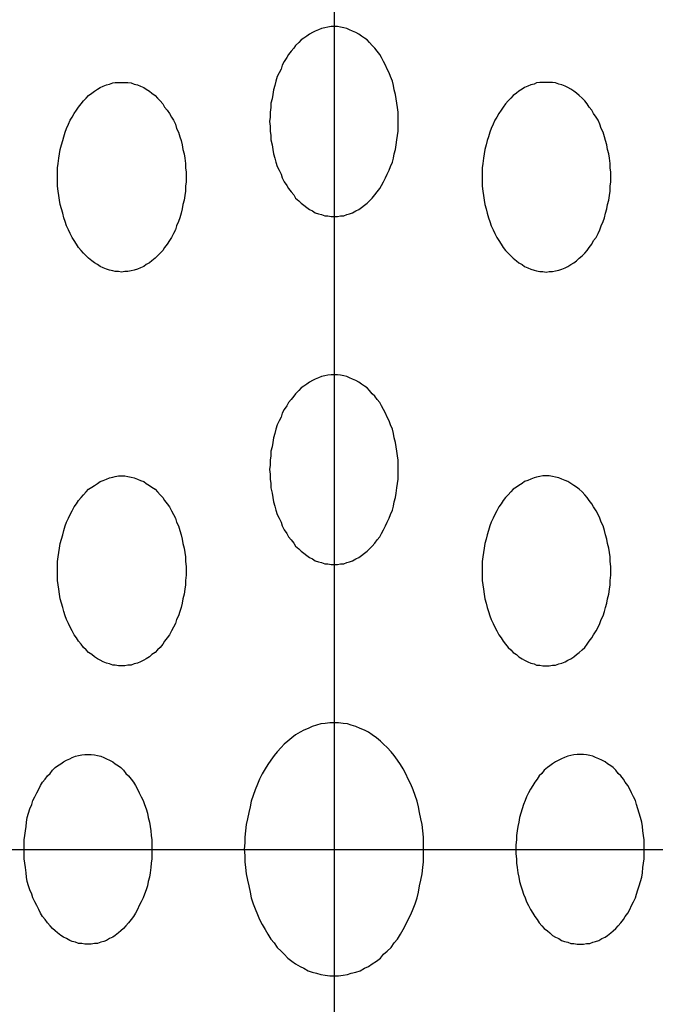
# Model space of a CAD drawing. Extents: x 83 to 3559, y 119 to 2458.
# Drawn here: x 1484 to 1494, y 1836 to 1852 of the extents above; entities that cross this region are included whole.
import ezdxf

# ---------------------------------------------------------------- set-up
doc = ezdxf.new("R2010")
doc.units = 0
doc.header["$LTSCALE"] = 100
doc.linetypes.add('CENTER', pattern=[2, 1.25, -0.25, 0.25, -0.25])
doc.layers.add('CENTER', color=3, linetype='CENTER')
doc.layers.add('SJC2', color=7, linetype='CONTINUOUS')

msp = doc.modelspace()

# ---------------------------------------------------------------- linework, layer by layer
at = {"layer": 'CENTER'}
for p, q in [((1489.329, 1864.44), (1489.329, 1813.338)), ((1463.777, 1838.889), (1514.88, 1838.889))]:
    msp.add_line(p, q, dxfattribs=at)
at = {"layer": 'SJC2'}
for points in [[(1489.33, 1851.89, 0), (1489.28, 1851.89, 0), (1489.23, 1851.88, 0), (1489.18, 1851.87, 0), (1489.13, 1851.86, 0), (1489.08, 1851.84, 0), (1489.03, 1851.82, 0), (1488.99, 1851.8, 0), (1488.94, 1851.77, 0), (1488.9, 1851.74, 0), (1488.85, 1851.71, 0), (1488.81, 1851.68, 0), (1488.77, 1851.64, 0), (1488.72, 1851.59, 0), (1488.69, 1851.55, 0), (1488.65, 1851.5, 0), (1488.61, 1851.45, 0), (1488.58, 1851.4, 0), (1488.54, 1851.34, 0), (1488.51, 1851.28, 0), (1488.49, 1851.22, 0), (1488.46, 1851.16, 0), (1488.43, 1851.1, 0), (1488.41, 1851.03, 0), (1488.39, 1850.96, 0), (1488.37, 1850.89, 0), (1488.36, 1850.82, 0), (1488.35, 1850.75, 0), (1488.33, 1850.68, 0), (1488.33, 1850.61, 0), (1488.32, 1850.54, 0), (1488.32, 1850.46, 0), (1488.31, 1850.39, 0), (1488.32, 1850.32, 0), (1488.32, 1850.24, 0), (1488.33, 1850.17, 0), (1488.33, 1850.1, 0), (1488.35, 1850.02, 0), (1488.36, 1849.95, 0), (1488.37, 1849.88, 0), (1488.39, 1849.81, 0), (1488.41, 1849.75, 0), (1488.43, 1849.68, 0), (1488.46, 1849.62, 0), (1488.49, 1849.56, 0), (1488.51, 1849.5, 0), (1488.54, 1849.44, 0), (1488.58, 1849.38, 0), (1488.61, 1849.33, 0), (1488.65, 1849.28, 0), (1488.69, 1849.23, 0), (1488.72, 1849.18, 0), (1488.77, 1849.14, 0), (1488.81, 1849.1, 0), (1488.85, 1849.07, 0), (1488.9, 1849.03, 0), (1488.94, 1849, 0), (1488.99, 1848.98, 0), (1489.03, 1848.95, 0), (1489.08, 1848.93, 0), (1489.13, 1848.92, 0), (1489.18, 1848.9, 0), (1489.23, 1848.9, 0), (1489.28, 1848.89, 0), (1489.33, 1848.89, 0), (1489.38, 1848.89, 0), (1489.43, 1848.9, 0), (1489.48, 1848.9, 0), (1489.53, 1848.92, 0), (1489.57, 1848.93, 0), (1489.62, 1848.95, 0), (1489.67, 1848.98, 0), (1489.72, 1849, 0), (1489.76, 1849.03, 0), (1489.81, 1849.07, 0), (1489.85, 1849.1, 0), (1489.89, 1849.14, 0), (1489.93, 1849.18, 0), (1489.97, 1849.23, 0), (1490.01, 1849.28, 0), (1490.05, 1849.33, 0), (1490.08, 1849.38, 0), (1490.11, 1849.44, 0), (1490.14, 1849.5, 0), (1490.17, 1849.56, 0), (1490.2, 1849.62, 0), (1490.22, 1849.68, 0), (1490.25, 1849.75, 0), (1490.27, 1849.81, 0), (1490.28, 1849.88, 0), (1490.3, 1849.95, 0), (1490.31, 1850.02, 0), (1490.32, 1850.1, 0), (1490.33, 1850.17, 0), (1490.34, 1850.24, 0), (1490.34, 1850.32, 0), (1490.34, 1850.39, 0), (1490.34, 1850.46, 0), (1490.34, 1850.54, 0), (1490.33, 1850.61, 0), (1490.32, 1850.68, 0), (1490.31, 1850.75, 0), (1490.3, 1850.82, 0), (1490.28, 1850.89, 0), (1490.27, 1850.96, 0), (1490.25, 1851.03, 0), (1490.22, 1851.1, 0), (1490.2, 1851.16, 0), (1490.17, 1851.22, 0), (1490.14, 1851.28, 0), (1490.11, 1851.34, 0), (1490.08, 1851.4, 0), (1490.05, 1851.45, 0), (1490.01, 1851.5, 0), (1489.97, 1851.55, 0), (1489.93, 1851.59, 0), (1489.89, 1851.64, 0), (1489.85, 1851.68, 0), (1489.81, 1851.71, 0), (1489.76, 1851.74, 0), (1489.72, 1851.77, 0), (1489.67, 1851.8, 0), (1489.62, 1851.82, 0), (1489.57, 1851.84, 0), (1489.53, 1851.86, 0), (1489.48, 1851.87, 0), (1489.43, 1851.88, 0), (1489.38, 1851.89, 0), (1489.33, 1851.89, 0)], [(1485.97, 1851.01, 0), (1486.02, 1851.01, 0), (1486.07, 1851.01, 0), (1486.12, 1851, 0), (1486.17, 1850.98, 0), (1486.22, 1850.97, 0), (1486.27, 1850.95, 0), (1486.32, 1850.93, 0), (1486.36, 1850.9, 0), (1486.41, 1850.87, 0), (1486.45, 1850.84, 0), (1486.5, 1850.8, 0), (1486.54, 1850.76, 0), (1486.58, 1850.72, 0), (1486.62, 1850.67, 0), (1486.65, 1850.62, 0), (1486.69, 1850.57, 0), (1486.73, 1850.52, 0), (1486.76, 1850.46, 0), (1486.79, 1850.41, 0), (1486.82, 1850.35, 0), (1486.84, 1850.28, 0), (1486.87, 1850.22, 0), (1486.89, 1850.15, 0), (1486.91, 1850.09, 0), (1486.93, 1850.02, 0), (1486.94, 1849.95, 0), (1486.96, 1849.88, 0), (1486.97, 1849.81, 0), (1486.98, 1849.73, 0), (1486.98, 1849.66, 0), (1486.99, 1849.59, 0), (1486.99, 1849.51, 0), (1486.99, 1849.44, 0), (1486.98, 1849.37, 0), (1486.98, 1849.29, 0), (1486.97, 1849.22, 0), (1486.96, 1849.15, 0), (1486.94, 1849.08, 0), (1486.93, 1849.01, 0), (1486.91, 1848.94, 0), (1486.89, 1848.87, 0), (1486.87, 1848.81, 0), (1486.84, 1848.74, 0), (1486.82, 1848.68, 0), (1486.79, 1848.62, 0), (1486.76, 1848.56, 0), (1486.73, 1848.51, 0), (1486.69, 1848.45, 0), (1486.65, 1848.4, 0), (1486.62, 1848.35, 0), (1486.58, 1848.31, 0), (1486.54, 1848.27, 0), (1486.5, 1848.23, 0), (1486.45, 1848.19, 0), (1486.41, 1848.16, 0), (1486.36, 1848.13, 0), (1486.32, 1848.1, 0), (1486.27, 1848.08, 0), (1486.22, 1848.06, 0), (1486.17, 1848.04, 0), (1486.12, 1848.03, 0), (1486.07, 1848.02, 0), (1486.02, 1848.02, 0), (1485.97, 1848.01, 0), (1485.92, 1848.02, 0), (1485.87, 1848.02, 0), (1485.83, 1848.03, 0), (1485.78, 1848.04, 0), (1485.73, 1848.06, 0), (1485.68, 1848.08, 0), (1485.63, 1848.1, 0), (1485.59, 1848.13, 0), (1485.54, 1848.16, 0), (1485.5, 1848.19, 0), (1485.45, 1848.23, 0), (1485.41, 1848.27, 0), (1485.37, 1848.31, 0), (1485.33, 1848.35, 0), (1485.29, 1848.4, 0), (1485.26, 1848.45, 0), (1485.22, 1848.51, 0), (1485.19, 1848.56, 0), (1485.16, 1848.62, 0), (1485.13, 1848.68, 0), (1485.1, 1848.74, 0), (1485.08, 1848.81, 0), (1485.06, 1848.87, 0), (1485.04, 1848.94, 0), (1485.02, 1849.01, 0), (1485, 1849.08, 0), (1484.99, 1849.15, 0), (1484.98, 1849.22, 0), (1484.97, 1849.29, 0), (1484.96, 1849.37, 0), (1484.96, 1849.44, 0), (1484.96, 1849.51, 0), (1484.96, 1849.59, 0), (1484.96, 1849.66, 0), (1484.97, 1849.73, 0), (1484.98, 1849.81, 0), (1484.99, 1849.88, 0), (1485, 1849.95, 0), (1485.02, 1850.02, 0), (1485.04, 1850.09, 0), (1485.06, 1850.15, 0), (1485.08, 1850.22, 0), (1485.1, 1850.28, 0), (1485.13, 1850.35, 0), (1485.16, 1850.41, 0), (1485.19, 1850.46, 0), (1485.22, 1850.52, 0), (1485.26, 1850.57, 0), (1485.29, 1850.62, 0), (1485.33, 1850.67, 0), (1485.37, 1850.72, 0), (1485.41, 1850.76, 0), (1485.45, 1850.8, 0), (1485.5, 1850.84, 0), (1485.54, 1850.87, 0), (1485.59, 1850.9, 0), (1485.63, 1850.93, 0), (1485.68, 1850.95, 0), (1485.73, 1850.97, 0), (1485.78, 1850.98, 0), (1485.83, 1851, 0), (1485.87, 1851.01, 0), (1485.92, 1851.01, 0), (1485.97, 1851.01, 0)], [(1492.68, 1851.01, 0), (1492.63, 1851.01, 0), (1492.58, 1851.01, 0), (1492.53, 1851, 0), (1492.49, 1850.98, 0), (1492.44, 1850.97, 0), (1492.39, 1850.95, 0), (1492.34, 1850.93, 0), (1492.3, 1850.9, 0), (1492.25, 1850.87, 0), (1492.21, 1850.84, 0), (1492.16, 1850.8, 0), (1492.12, 1850.76, 0), (1492.08, 1850.72, 0), (1492.04, 1850.67, 0), (1492, 1850.62, 0), (1491.97, 1850.57, 0), (1491.93, 1850.52, 0), (1491.9, 1850.46, 0), (1491.87, 1850.41, 0), (1491.84, 1850.35, 0), (1491.81, 1850.28, 0), (1491.79, 1850.22, 0), (1491.77, 1850.15, 0), (1491.75, 1850.09, 0), (1491.73, 1850.02, 0), (1491.71, 1849.95, 0), (1491.7, 1849.88, 0), (1491.69, 1849.81, 0), (1491.68, 1849.73, 0), (1491.67, 1849.66, 0), (1491.67, 1849.59, 0), (1491.67, 1849.51, 0), (1491.67, 1849.44, 0), (1491.67, 1849.37, 0), (1491.68, 1849.29, 0), (1491.69, 1849.22, 0), (1491.7, 1849.15, 0), (1491.71, 1849.08, 0), (1491.73, 1849.01, 0), (1491.75, 1848.94, 0), (1491.77, 1848.87, 0), (1491.79, 1848.81, 0), (1491.81, 1848.74, 0), (1491.84, 1848.68, 0), (1491.87, 1848.62, 0), (1491.9, 1848.56, 0), (1491.93, 1848.51, 0), (1491.97, 1848.45, 0), (1492, 1848.4, 0), (1492.04, 1848.35, 0), (1492.08, 1848.31, 0), (1492.12, 1848.27, 0), (1492.16, 1848.23, 0), (1492.21, 1848.19, 0), (1492.25, 1848.16, 0), (1492.3, 1848.13, 0), (1492.34, 1848.1, 0), (1492.39, 1848.08, 0), (1492.44, 1848.06, 0), (1492.49, 1848.04, 0), (1492.53, 1848.03, 0), (1492.58, 1848.02, 0), (1492.63, 1848.02, 0), (1492.68, 1848.01, 0), (1492.73, 1848.02, 0), (1492.78, 1848.02, 0), (1492.83, 1848.03, 0), (1492.88, 1848.04, 0), (1492.93, 1848.06, 0), (1492.98, 1848.08, 0), (1493.02, 1848.1, 0), (1493.07, 1848.13, 0), (1493.12, 1848.16, 0), (1493.16, 1848.19, 0), (1493.2, 1848.23, 0), (1493.25, 1848.27, 0), (1493.29, 1848.31, 0), (1493.33, 1848.35, 0), (1493.36, 1848.4, 0), (1493.4, 1848.45, 0), (1493.43, 1848.51, 0), (1493.47, 1848.56, 0), (1493.5, 1848.62, 0), (1493.53, 1848.68, 0), (1493.55, 1848.74, 0), (1493.58, 1848.81, 0), (1493.6, 1848.87, 0), (1493.62, 1848.94, 0), (1493.64, 1849.01, 0), (1493.65, 1849.08, 0), (1493.67, 1849.15, 0), (1493.68, 1849.22, 0), (1493.69, 1849.29, 0), (1493.69, 1849.37, 0), (1493.7, 1849.44, 0), (1493.7, 1849.51, 0), (1493.7, 1849.59, 0), (1493.69, 1849.66, 0), (1493.69, 1849.73, 0), (1493.68, 1849.81, 0), (1493.67, 1849.88, 0), (1493.65, 1849.95, 0), (1493.64, 1850.02, 0), (1493.62, 1850.09, 0), (1493.6, 1850.15, 0), (1493.58, 1850.22, 0), (1493.55, 1850.28, 0), (1493.53, 1850.35, 0), (1493.5, 1850.41, 0), (1493.47, 1850.46, 0), (1493.43, 1850.52, 0), (1493.4, 1850.57, 0), (1493.36, 1850.62, 0), (1493.33, 1850.67, 0), (1493.29, 1850.72, 0), (1493.25, 1850.76, 0), (1493.2, 1850.8, 0), (1493.16, 1850.84, 0), (1493.12, 1850.87, 0), (1493.07, 1850.9, 0), (1493.02, 1850.93, 0), (1492.98, 1850.95, 0), (1492.93, 1850.97, 0), (1492.88, 1850.98, 0), (1492.83, 1851, 0), (1492.78, 1851.01, 0), (1492.73, 1851.01, 0), (1492.68, 1851.01, 0)], [(1489.33, 1846.39, 0), (1489.28, 1846.39, 0), (1489.23, 1846.38, 0), (1489.18, 1846.37, 0), (1489.13, 1846.36, 0), (1489.08, 1846.34, 0), (1489.03, 1846.32, 0), (1488.99, 1846.3, 0), (1488.94, 1846.27, 0), (1488.9, 1846.24, 0), (1488.85, 1846.21, 0), (1488.81, 1846.18, 0), (1488.77, 1846.14, 0), (1488.72, 1846.09, 0), (1488.69, 1846.05, 0), (1488.65, 1846, 0), (1488.61, 1845.95, 0), (1488.58, 1845.9, 0), (1488.54, 1845.84, 0), (1488.51, 1845.78, 0), (1488.49, 1845.72, 0), (1488.46, 1845.66, 0), (1488.43, 1845.6, 0), (1488.41, 1845.53, 0), (1488.39, 1845.46, 0), (1488.37, 1845.39, 0), (1488.36, 1845.32, 0), (1488.35, 1845.25, 0), (1488.33, 1845.18, 0), (1488.33, 1845.11, 0), (1488.32, 1845.04, 0), (1488.32, 1844.96, 0), (1488.31, 1844.89, 0), (1488.32, 1844.82, 0), (1488.32, 1844.74, 0), (1488.33, 1844.67, 0), (1488.33, 1844.6, 0), (1488.35, 1844.52, 0), (1488.36, 1844.45, 0), (1488.37, 1844.38, 0), (1488.39, 1844.31, 0), (1488.41, 1844.25, 0), (1488.43, 1844.18, 0), (1488.46, 1844.12, 0), (1488.49, 1844.06, 0), (1488.51, 1844, 0), (1488.54, 1843.94, 0), (1488.58, 1843.88, 0), (1488.61, 1843.83, 0), (1488.65, 1843.78, 0), (1488.69, 1843.73, 0), (1488.72, 1843.68, 0), (1488.77, 1843.64, 0), (1488.81, 1843.6, 0), (1488.85, 1843.57, 0), (1488.9, 1843.53, 0), (1488.94, 1843.5, 0), (1488.99, 1843.48, 0), (1489.03, 1843.45, 0), (1489.08, 1843.43, 0), (1489.13, 1843.42, 0), (1489.18, 1843.4, 0), (1489.23, 1843.4, 0), (1489.28, 1843.39, 0), (1489.33, 1843.39, 0), (1489.38, 1843.39, 0), (1489.43, 1843.4, 0), (1489.48, 1843.4, 0), (1489.53, 1843.42, 0), (1489.57, 1843.43, 0), (1489.62, 1843.45, 0), (1489.67, 1843.48, 0), (1489.72, 1843.5, 0), (1489.76, 1843.53, 0), (1489.81, 1843.57, 0), (1489.85, 1843.6, 0), (1489.89, 1843.64, 0), (1489.93, 1843.68, 0), (1489.97, 1843.73, 0), (1490.01, 1843.78, 0), (1490.05, 1843.83, 0), (1490.08, 1843.88, 0), (1490.11, 1843.94, 0), (1490.14, 1844, 0), (1490.17, 1844.06, 0), (1490.2, 1844.12, 0), (1490.22, 1844.18, 0), (1490.25, 1844.25, 0), (1490.27, 1844.31, 0), (1490.28, 1844.38, 0), (1490.3, 1844.45, 0), (1490.31, 1844.52, 0), (1490.32, 1844.6, 0), (1490.33, 1844.67, 0), (1490.34, 1844.74, 0), (1490.34, 1844.82, 0), (1490.34, 1844.89, 0), (1490.34, 1844.96, 0), (1490.34, 1845.04, 0), (1490.33, 1845.11, 0), (1490.32, 1845.18, 0), (1490.31, 1845.25, 0), (1490.3, 1845.32, 0), (1490.28, 1845.39, 0), (1490.27, 1845.46, 0), (1490.25, 1845.53, 0), (1490.22, 1845.6, 0), (1490.2, 1845.66, 0), (1490.17, 1845.72, 0), (1490.14, 1845.78, 0), (1490.11, 1845.84, 0), (1490.08, 1845.9, 0), (1490.05, 1845.95, 0), (1490.01, 1846, 0), (1489.97, 1846.05, 0), (1489.93, 1846.09, 0), (1489.89, 1846.14, 0), (1489.85, 1846.18, 0), (1489.81, 1846.21, 0), (1489.76, 1846.24, 0), (1489.72, 1846.27, 0), (1489.67, 1846.3, 0), (1489.62, 1846.32, 0), (1489.57, 1846.34, 0), (1489.53, 1846.36, 0), (1489.48, 1846.37, 0), (1489.43, 1846.38, 0), (1489.38, 1846.39, 0), (1489.33, 1846.39, 0)], [(1485.97, 1844.79, 0), (1486.02, 1844.79, 0), (1486.07, 1844.78, 0), (1486.12, 1844.77, 0), (1486.17, 1844.76, 0), (1486.22, 1844.74, 0), (1486.27, 1844.72, 0), (1486.32, 1844.7, 0), (1486.36, 1844.67, 0), (1486.41, 1844.64, 0), (1486.45, 1844.61, 0), (1486.5, 1844.58, 0), (1486.54, 1844.54, 0), (1486.58, 1844.49, 0), (1486.62, 1844.45, 0), (1486.65, 1844.4, 0), (1486.69, 1844.35, 0), (1486.73, 1844.3, 0), (1486.76, 1844.24, 0), (1486.79, 1844.18, 0), (1486.82, 1844.12, 0), (1486.84, 1844.06, 0), (1486.87, 1844, 0), (1486.89, 1843.93, 0), (1486.91, 1843.86, 0), (1486.93, 1843.79, 0), (1486.94, 1843.72, 0), (1486.96, 1843.65, 0), (1486.97, 1843.58, 0), (1486.98, 1843.51, 0), (1486.98, 1843.44, 0), (1486.99, 1843.36, 0), (1486.99, 1843.29, 0), (1486.99, 1843.22, 0), (1486.98, 1843.14, 0), (1486.98, 1843.07, 0), (1486.97, 1843, 0), (1486.96, 1842.92, 0), (1486.94, 1842.85, 0), (1486.93, 1842.78, 0), (1486.91, 1842.71, 0), (1486.89, 1842.65, 0), (1486.87, 1842.58, 0), (1486.84, 1842.52, 0), (1486.82, 1842.46, 0), (1486.79, 1842.4, 0), (1486.76, 1842.34, 0), (1486.73, 1842.28, 0), (1486.69, 1842.23, 0), (1486.65, 1842.18, 0), (1486.62, 1842.13, 0), (1486.58, 1842.08, 0), (1486.54, 1842.04, 0), (1486.5, 1842, 0), (1486.45, 1841.97, 0), (1486.41, 1841.93, 0), (1486.36, 1841.9, 0), (1486.32, 1841.88, 0), (1486.27, 1841.85, 0), (1486.22, 1841.83, 0), (1486.17, 1841.82, 0), (1486.12, 1841.8, 0), (1486.07, 1841.8, 0), (1486.02, 1841.79, 0), (1485.97, 1841.79, 0), (1485.92, 1841.79, 0), (1485.87, 1841.8, 0), (1485.83, 1841.8, 0), (1485.78, 1841.82, 0), (1485.73, 1841.83, 0), (1485.68, 1841.85, 0), (1485.63, 1841.88, 0), (1485.59, 1841.9, 0), (1485.54, 1841.93, 0), (1485.5, 1841.97, 0), (1485.45, 1842, 0), (1485.41, 1842.04, 0), (1485.37, 1842.08, 0), (1485.33, 1842.13, 0), (1485.29, 1842.18, 0), (1485.26, 1842.23, 0), (1485.22, 1842.28, 0), (1485.19, 1842.34, 0), (1485.16, 1842.4, 0), (1485.13, 1842.46, 0), (1485.1, 1842.52, 0), (1485.08, 1842.58, 0), (1485.06, 1842.65, 0), (1485.04, 1842.71, 0), (1485.02, 1842.78, 0), (1485, 1842.85, 0), (1484.99, 1842.92, 0), (1484.98, 1843, 0), (1484.97, 1843.07, 0), (1484.96, 1843.14, 0), (1484.96, 1843.22, 0), (1484.96, 1843.29, 0), (1484.96, 1843.36, 0), (1484.96, 1843.44, 0), (1484.97, 1843.51, 0), (1484.98, 1843.58, 0), (1484.99, 1843.65, 0), (1485, 1843.72, 0), (1485.02, 1843.79, 0), (1485.04, 1843.86, 0), (1485.06, 1843.93, 0), (1485.08, 1844, 0), (1485.1, 1844.06, 0), (1485.13, 1844.12, 0), (1485.16, 1844.18, 0), (1485.19, 1844.24, 0), (1485.22, 1844.3, 0), (1485.26, 1844.35, 0), (1485.29, 1844.4, 0), (1485.33, 1844.45, 0), (1485.37, 1844.49, 0), (1485.41, 1844.54, 0), (1485.45, 1844.58, 0), (1485.5, 1844.61, 0), (1485.54, 1844.64, 0), (1485.59, 1844.67, 0), (1485.63, 1844.7, 0), (1485.68, 1844.72, 0), (1485.73, 1844.74, 0), (1485.78, 1844.76, 0), (1485.83, 1844.77, 0), (1485.87, 1844.78, 0), (1485.92, 1844.79, 0), (1485.97, 1844.79, 0)], [(1492.68, 1844.79, 0), (1492.63, 1844.79, 0), (1492.58, 1844.78, 0), (1492.53, 1844.77, 0), (1492.49, 1844.76, 0), (1492.44, 1844.74, 0), (1492.39, 1844.72, 0), (1492.34, 1844.7, 0), (1492.3, 1844.67, 0), (1492.25, 1844.64, 0), (1492.21, 1844.61, 0), (1492.16, 1844.58, 0), (1492.12, 1844.54, 0), (1492.08, 1844.49, 0), (1492.04, 1844.45, 0), (1492, 1844.4, 0), (1491.97, 1844.35, 0), (1491.93, 1844.3, 0), (1491.9, 1844.24, 0), (1491.87, 1844.18, 0), (1491.84, 1844.12, 0), (1491.81, 1844.06, 0), (1491.79, 1844, 0), (1491.77, 1843.93, 0), (1491.75, 1843.86, 0), (1491.73, 1843.79, 0), (1491.71, 1843.72, 0), (1491.7, 1843.65, 0), (1491.69, 1843.58, 0), (1491.68, 1843.51, 0), (1491.67, 1843.44, 0), (1491.67, 1843.36, 0), (1491.67, 1843.29, 0), (1491.67, 1843.22, 0), (1491.67, 1843.14, 0), (1491.68, 1843.07, 0), (1491.69, 1843, 0), (1491.7, 1842.92, 0), (1491.71, 1842.85, 0), (1491.73, 1842.78, 0), (1491.75, 1842.71, 0), (1491.77, 1842.65, 0), (1491.79, 1842.58, 0), (1491.81, 1842.52, 0), (1491.84, 1842.46, 0), (1491.87, 1842.4, 0), (1491.9, 1842.34, 0), (1491.93, 1842.28, 0), (1491.97, 1842.23, 0), (1492, 1842.18, 0), (1492.04, 1842.13, 0), (1492.08, 1842.08, 0), (1492.12, 1842.04, 0), (1492.16, 1842, 0), (1492.21, 1841.97, 0), (1492.25, 1841.93, 0), (1492.3, 1841.9, 0), (1492.34, 1841.88, 0), (1492.39, 1841.85, 0), (1492.44, 1841.83, 0), (1492.49, 1841.82, 0), (1492.53, 1841.8, 0), (1492.58, 1841.8, 0), (1492.63, 1841.79, 0), (1492.68, 1841.79, 0), (1492.73, 1841.79, 0), (1492.78, 1841.8, 0), (1492.83, 1841.8, 0), (1492.88, 1841.82, 0), (1492.93, 1841.83, 0), (1492.98, 1841.85, 0), (1493.02, 1841.88, 0), (1493.07, 1841.9, 0), (1493.12, 1841.93, 0), (1493.16, 1841.97, 0), (1493.2, 1842, 0), (1493.25, 1842.04, 0), (1493.29, 1842.08, 0), (1493.33, 1842.13, 0), (1493.36, 1842.18, 0), (1493.4, 1842.23, 0), (1493.43, 1842.28, 0), (1493.47, 1842.34, 0), (1493.5, 1842.4, 0), (1493.53, 1842.46, 0), (1493.55, 1842.52, 0), (1493.58, 1842.58, 0), (1493.6, 1842.65, 0), (1493.62, 1842.71, 0), (1493.64, 1842.78, 0), (1493.65, 1842.85, 0), (1493.67, 1842.92, 0), (1493.68, 1843, 0), (1493.69, 1843.07, 0), (1493.69, 1843.14, 0), (1493.7, 1843.22, 0), (1493.7, 1843.29, 0), (1493.7, 1843.36, 0), (1493.69, 1843.44, 0), (1493.69, 1843.51, 0), (1493.68, 1843.58, 0), (1493.67, 1843.65, 0), (1493.65, 1843.72, 0), (1493.64, 1843.79, 0), (1493.62, 1843.86, 0), (1493.6, 1843.93, 0), (1493.58, 1844, 0), (1493.55, 1844.06, 0), (1493.53, 1844.12, 0), (1493.5, 1844.18, 0), (1493.47, 1844.24, 0), (1493.43, 1844.3, 0), (1493.4, 1844.35, 0), (1493.36, 1844.4, 0), (1493.33, 1844.45, 0), (1493.29, 1844.49, 0), (1493.25, 1844.54, 0), (1493.2, 1844.58, 0), (1493.16, 1844.61, 0), (1493.12, 1844.64, 0), (1493.07, 1844.67, 0), (1493.02, 1844.7, 0), (1492.98, 1844.72, 0), (1492.93, 1844.74, 0), (1492.88, 1844.76, 0), (1492.83, 1844.77, 0), (1492.78, 1844.78, 0), (1492.73, 1844.79, 0), (1492.68, 1844.79, 0)], [(1489.33, 1840.89, 0), (1489.26, 1840.89, 0), (1489.19, 1840.88, 0), (1489.12, 1840.87, 0), (1489.05, 1840.85, 0), (1488.98, 1840.83, 0), (1488.92, 1840.8, 0), (1488.85, 1840.77, 0), (1488.79, 1840.74, 0), (1488.72, 1840.7, 0), (1488.66, 1840.65, 0), (1488.6, 1840.6, 0), (1488.54, 1840.55, 0), (1488.49, 1840.5, 0), (1488.43, 1840.43, 0), (1488.38, 1840.37, 0), (1488.33, 1840.3, 0), (1488.28, 1840.23, 0), (1488.24, 1840.16, 0), (1488.19, 1840.08, 0), (1488.15, 1840, 0), (1488.12, 1839.92, 0), (1488.08, 1839.83, 0), (1488.05, 1839.74, 0), (1488.02, 1839.65, 0), (1488, 1839.56, 0), (1487.98, 1839.47, 0), (1487.96, 1839.37, 0), (1487.94, 1839.28, 0), (1487.93, 1839.18, 0), (1487.92, 1839.08, 0), (1487.92, 1838.99, 0), (1487.91, 1838.89, 0), (1487.92, 1838.79, 0), (1487.92, 1838.69, 0), (1487.93, 1838.6, 0), (1487.94, 1838.5, 0), (1487.96, 1838.4, 0), (1487.98, 1838.31, 0), (1488, 1838.21, 0), (1488.02, 1838.12, 0), (1488.05, 1838.03, 0), (1488.08, 1837.95, 0), (1488.12, 1837.86, 0), (1488.15, 1837.78, 0), (1488.19, 1837.7, 0), (1488.24, 1837.62, 0), (1488.28, 1837.55, 0), (1488.33, 1837.47, 0), (1488.38, 1837.41, 0), (1488.43, 1837.34, 0), (1488.49, 1837.28, 0), (1488.54, 1837.23, 0), (1488.6, 1837.17, 0), (1488.66, 1837.12, 0), (1488.72, 1837.08, 0), (1488.79, 1837.04, 0), (1488.85, 1837.01, 0), (1488.92, 1836.97, 0), (1488.98, 1836.95, 0), (1489.05, 1836.93, 0), (1489.12, 1836.91, 0), (1489.19, 1836.9, 0), (1489.26, 1836.89, 0), (1489.33, 1836.89, 0), (1489.4, 1836.89, 0), (1489.47, 1836.9, 0), (1489.54, 1836.91, 0), (1489.6, 1836.93, 0), (1489.67, 1836.95, 0), (1489.74, 1836.97, 0), (1489.81, 1837.01, 0), (1489.87, 1837.04, 0), (1489.93, 1837.08, 0), (1490, 1837.12, 0), (1490.06, 1837.17, 0), (1490.11, 1837.23, 0), (1490.17, 1837.28, 0), (1490.23, 1837.34, 0), (1490.28, 1837.41, 0), (1490.33, 1837.47, 0), (1490.38, 1837.55, 0), (1490.42, 1837.62, 0), (1490.46, 1837.7, 0), (1490.5, 1837.78, 0), (1490.54, 1837.86, 0), (1490.58, 1837.95, 0), (1490.61, 1838.03, 0), (1490.64, 1838.12, 0), (1490.66, 1838.21, 0), (1490.68, 1838.31, 0), (1490.7, 1838.4, 0), (1490.72, 1838.5, 0), (1490.73, 1838.6, 0), (1490.74, 1838.69, 0), (1490.74, 1838.79, 0), (1490.74, 1838.89, 0), (1490.74, 1838.99, 0), (1490.74, 1839.08, 0), (1490.73, 1839.18, 0), (1490.72, 1839.28, 0), (1490.7, 1839.37, 0), (1490.68, 1839.47, 0), (1490.66, 1839.56, 0), (1490.64, 1839.65, 0), (1490.61, 1839.74, 0), (1490.58, 1839.83, 0), (1490.54, 1839.92, 0), (1490.5, 1840, 0), (1490.46, 1840.08, 0), (1490.42, 1840.16, 0), (1490.38, 1840.23, 0), (1490.33, 1840.3, 0), (1490.28, 1840.37, 0), (1490.23, 1840.43, 0), (1490.17, 1840.5, 0), (1490.11, 1840.55, 0), (1490.06, 1840.6, 0), (1490, 1840.65, 0), (1489.93, 1840.7, 0), (1489.87, 1840.74, 0), (1489.81, 1840.77, 0), (1489.74, 1840.8, 0), (1489.67, 1840.83, 0), (1489.6, 1840.85, 0), (1489.54, 1840.87, 0), (1489.47, 1840.88, 0), (1489.4, 1840.89, 0), (1489.33, 1840.89, 0)], [(1485.44, 1840.39, 0), (1485.49, 1840.39, 0), (1485.54, 1840.38, 0), (1485.59, 1840.37, 0), (1485.64, 1840.36, 0), (1485.69, 1840.34, 0), (1485.73, 1840.32, 0), (1485.78, 1840.3, 0), (1485.83, 1840.27, 0), (1485.87, 1840.24, 0), (1485.92, 1840.21, 0), (1485.96, 1840.18, 0), (1486, 1840.14, 0), (1486.04, 1840.09, 0), (1486.08, 1840.05, 0), (1486.12, 1840, 0), (1486.16, 1839.95, 0), (1486.19, 1839.9, 0), (1486.22, 1839.84, 0), (1486.25, 1839.78, 0), (1486.28, 1839.72, 0), (1486.31, 1839.66, 0), (1486.33, 1839.6, 0), (1486.36, 1839.53, 0), (1486.38, 1839.46, 0), (1486.39, 1839.39, 0), (1486.41, 1839.32, 0), (1486.42, 1839.25, 0), (1486.43, 1839.18, 0), (1486.44, 1839.11, 0), (1486.45, 1839.04, 0), (1486.45, 1838.96, 0), (1486.45, 1838.89, 0), (1486.45, 1838.82, 0), (1486.45, 1838.74, 0), (1486.44, 1838.67, 0), (1486.43, 1838.6, 0), (1486.42, 1838.52, 0), (1486.41, 1838.45, 0), (1486.39, 1838.38, 0), (1486.38, 1838.31, 0), (1486.36, 1838.25, 0), (1486.33, 1838.18, 0), (1486.31, 1838.12, 0), (1486.28, 1838.06, 0), (1486.25, 1838, 0), (1486.22, 1837.94, 0), (1486.19, 1837.88, 0), (1486.16, 1837.83, 0), (1486.12, 1837.78, 0), (1486.08, 1837.73, 0), (1486.04, 1837.68, 0), (1486, 1837.64, 0), (1485.96, 1837.6, 0), (1485.92, 1837.57, 0), (1485.87, 1837.53, 0), (1485.83, 1837.5, 0), (1485.78, 1837.48, 0), (1485.73, 1837.45, 0), (1485.69, 1837.43, 0), (1485.64, 1837.42, 0), (1485.59, 1837.4, 0), (1485.54, 1837.4, 0), (1485.49, 1837.39, 0), (1485.44, 1837.39, 0), (1485.39, 1837.39, 0), (1485.34, 1837.4, 0), (1485.29, 1837.4, 0), (1485.24, 1837.42, 0), (1485.19, 1837.43, 0), (1485.15, 1837.45, 0), (1485.1, 1837.48, 0), (1485.05, 1837.5, 0), (1485.01, 1837.53, 0), (1484.96, 1837.57, 0), (1484.92, 1837.6, 0), (1484.88, 1837.64, 0), (1484.84, 1837.68, 0), (1484.8, 1837.73, 0), (1484.76, 1837.78, 0), (1484.72, 1837.83, 0), (1484.69, 1837.88, 0), (1484.66, 1837.94, 0), (1484.63, 1838, 0), (1484.6, 1838.06, 0), (1484.57, 1838.12, 0), (1484.55, 1838.18, 0), (1484.52, 1838.25, 0), (1484.5, 1838.31, 0), (1484.48, 1838.38, 0), (1484.47, 1838.45, 0), (1484.46, 1838.52, 0), (1484.45, 1838.6, 0), (1484.44, 1838.67, 0), (1484.43, 1838.74, 0), (1484.43, 1838.82, 0), (1484.43, 1838.89, 0), (1484.43, 1838.96, 0), (1484.43, 1839.04, 0), (1484.44, 1839.11, 0), (1484.45, 1839.18, 0), (1484.46, 1839.25, 0), (1484.47, 1839.32, 0), (1484.48, 1839.39, 0), (1484.5, 1839.46, 0), (1484.52, 1839.53, 0), (1484.55, 1839.6, 0), (1484.57, 1839.66, 0), (1484.6, 1839.72, 0), (1484.63, 1839.78, 0), (1484.66, 1839.84, 0), (1484.69, 1839.9, 0), (1484.72, 1839.95, 0), (1484.76, 1840, 0), (1484.8, 1840.05, 0), (1484.84, 1840.09, 0), (1484.88, 1840.14, 0), (1484.92, 1840.18, 0), (1484.96, 1840.21, 0), (1485.01, 1840.24, 0), (1485.05, 1840.27, 0), (1485.1, 1840.3, 0), (1485.15, 1840.32, 0), (1485.19, 1840.34, 0), (1485.24, 1840.36, 0), (1485.29, 1840.37, 0), (1485.34, 1840.38, 0), (1485.39, 1840.39, 0), (1485.44, 1840.39, 0)], [(1493.22, 1840.39, 0), (1493.17, 1840.39, 0), (1493.12, 1840.38, 0), (1493.07, 1840.37, 0), (1493.02, 1840.36, 0), (1492.97, 1840.34, 0), (1492.92, 1840.32, 0), (1492.88, 1840.3, 0), (1492.83, 1840.27, 0), (1492.78, 1840.24, 0), (1492.74, 1840.21, 0), (1492.7, 1840.18, 0), (1492.65, 1840.14, 0), (1492.61, 1840.09, 0), (1492.57, 1840.05, 0), (1492.54, 1840, 0), (1492.5, 1839.95, 0), (1492.47, 1839.9, 0), (1492.43, 1839.84, 0), (1492.4, 1839.78, 0), (1492.37, 1839.72, 0), (1492.35, 1839.66, 0), (1492.32, 1839.6, 0), (1492.3, 1839.53, 0), (1492.28, 1839.46, 0), (1492.26, 1839.39, 0), (1492.25, 1839.32, 0), (1492.23, 1839.25, 0), (1492.22, 1839.18, 0), (1492.21, 1839.11, 0), (1492.21, 1839.04, 0), (1492.2, 1838.96, 0), (1492.2, 1838.89, 0), (1492.2, 1838.82, 0), (1492.21, 1838.74, 0), (1492.21, 1838.67, 0), (1492.22, 1838.6, 0), (1492.23, 1838.52, 0), (1492.25, 1838.45, 0), (1492.26, 1838.38, 0), (1492.28, 1838.31, 0), (1492.3, 1838.25, 0), (1492.32, 1838.18, 0), (1492.35, 1838.12, 0), (1492.37, 1838.06, 0), (1492.4, 1838, 0), (1492.43, 1837.94, 0), (1492.47, 1837.88, 0), (1492.5, 1837.83, 0), (1492.54, 1837.78, 0), (1492.57, 1837.73, 0), (1492.61, 1837.68, 0), (1492.65, 1837.64, 0), (1492.7, 1837.6, 0), (1492.74, 1837.57, 0), (1492.78, 1837.53, 0), (1492.83, 1837.5, 0), (1492.88, 1837.48, 0), (1492.92, 1837.45, 0), (1492.97, 1837.43, 0), (1493.02, 1837.42, 0), (1493.07, 1837.4, 0), (1493.12, 1837.4, 0), (1493.17, 1837.39, 0), (1493.22, 1837.39, 0), (1493.27, 1837.39, 0), (1493.32, 1837.4, 0), (1493.37, 1837.4, 0), (1493.42, 1837.42, 0), (1493.46, 1837.43, 0), (1493.51, 1837.45, 0), (1493.56, 1837.48, 0), (1493.61, 1837.5, 0), (1493.65, 1837.53, 0), (1493.7, 1837.57, 0), (1493.74, 1837.6, 0), (1493.78, 1837.64, 0), (1493.82, 1837.68, 0), (1493.86, 1837.73, 0), (1493.9, 1837.78, 0), (1493.93, 1837.83, 0), (1493.97, 1837.88, 0), (1494, 1837.94, 0), (1494.03, 1838, 0), (1494.06, 1838.06, 0), (1494.09, 1838.12, 0), (1494.11, 1838.18, 0), (1494.13, 1838.25, 0), (1494.15, 1838.31, 0), (1494.17, 1838.38, 0), (1494.19, 1838.45, 0), (1494.2, 1838.52, 0), (1494.21, 1838.6, 0), (1494.22, 1838.67, 0), (1494.23, 1838.74, 0), (1494.23, 1838.82, 0), (1494.23, 1838.89, 0), (1494.23, 1838.96, 0), (1494.23, 1839.04, 0), (1494.22, 1839.11, 0), (1494.21, 1839.18, 0), (1494.2, 1839.25, 0), (1494.19, 1839.32, 0), (1494.17, 1839.39, 0), (1494.15, 1839.46, 0), (1494.13, 1839.53, 0), (1494.11, 1839.6, 0), (1494.09, 1839.66, 0), (1494.06, 1839.72, 0), (1494.03, 1839.78, 0), (1494, 1839.84, 0), (1493.97, 1839.9, 0), (1493.93, 1839.95, 0), (1493.9, 1840, 0), (1493.86, 1840.05, 0), (1493.82, 1840.09, 0), (1493.78, 1840.14, 0), (1493.74, 1840.18, 0), (1493.7, 1840.21, 0), (1493.65, 1840.24, 0), (1493.61, 1840.27, 0), (1493.56, 1840.3, 0), (1493.51, 1840.32, 0), (1493.46, 1840.34, 0), (1493.42, 1840.36, 0), (1493.37, 1840.37, 0), (1493.32, 1840.38, 0), (1493.27, 1840.39, 0), (1493.22, 1840.39, 0)]]:
    msp.add_polyline3d(points, dxfattribs=at)

doc.saveas('drawing.dxf')
